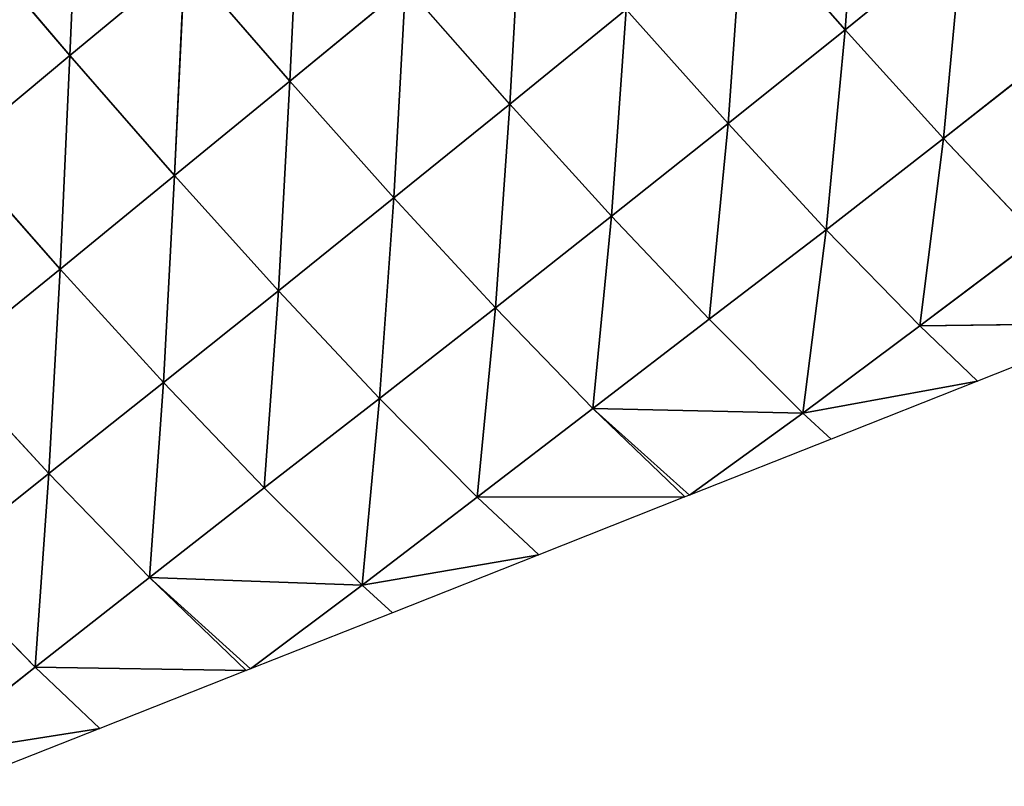
# Model space of a CAD drawing. Extents: x 0 to 2212, y 0 to 2175.
# Drawn here: x 473 to 546, y 576 to 632 of the extents above; entities that cross this region are included whole.
import ezdxf

# ---------------------------------------------------------------- set-up
doc = ezdxf.new("R2010")
doc.units = 0
doc.header["$LTSCALE"] = 25.4
doc.layers.get('0').update_dxf_attribs({"color": 13, "linetype": 'CONTINUOUS'})

msp = doc.modelspace()

# ---------------------------------------------------------------- linework, layer by layer
at = {"color": 197}
for p, q in [((534.135, 631.167, 55.634), (535.26, 646.802, 70.011)), ((534.135, 631.167, 55.634), (535.26, 646.802, 70.011)), ((477.169, 629.273, 62.138), (477.886, 645.389, 68.639)), ((477.169, 629.273, 62.138), (477.886, 645.389, 68.639)), ((493.337, 627.396, 61.415), (494.099, 643.361, 71.112)), ((493.337, 627.396, 61.415), (494.099, 643.361, 71.112)), ((509.504, 625.704, 57.54), (510.376, 641.438, 70.217)), ((509.504, 625.704, 57.54), (510.376, 641.438, 70.217)), ((525.535, 624.276, 50.94), (526.636, 639.683, 66.327)), ((525.535, 624.276, 50.94), (526.636, 639.683, 66.327)), ((534.135, 631.167, 55.634), (526.636, 639.683, 66.327)), ((534.135, 631.167, 55.634), (526.636, 639.683, 66.327)), ((477.169, 629.273, 62.138), (469.472, 638.316, 64.096)), ((477.169, 629.273, 62.138), (469.472, 638.316, 64.096)), ((534.135, 631.167, 55.634), (542.764, 638.154, 59.859)), ((534.135, 631.167, 55.634), (542.764, 638.154, 59.859)), ((541.37, 623.185, 42.056), (542.764, 638.154, 59.859)), ((541.37, 623.185, 42.056), (542.764, 638.154, 59.859)), ((477.169, 629.273, 62.138), (485.612, 636.291, 66.75)), ((477.169, 629.273, 62.138), (485.612, 636.291, 66.75)), ((484.869, 620.465, 56.617), (485.612, 636.291, 66.75)), ((484.869, 620.465, 56.617), (485.612, 636.291, 66.75)), ((493.337, 627.396, 61.415), (485.612, 636.291, 66.75)), ((493.337, 627.396, 61.415), (485.612, 636.291, 66.75)), ((493.337, 627.396, 61.415), (501.842, 634.388, 65.979)), ((493.337, 627.396, 61.415), (501.842, 634.388, 65.979)), ((500.984, 618.824, 52.656), (501.842, 634.388, 65.979)), ((500.984, 618.824, 52.656), (501.842, 634.388, 65.979)), ((509.504, 625.704, 57.54), (501.842, 634.388, 65.979)), ((509.504, 625.704, 57.54), (501.842, 634.388, 65.979)), ((509.504, 625.704, 57.54), (518.047, 632.648, 62.131)), ((509.504, 625.704, 57.54), (518.047, 632.648, 62.131)), ((516.975, 617.485, 45.878), (518.047, 632.648, 62.131)), ((516.975, 617.485, 45.878), (518.047, 632.648, 62.131)), ((525.535, 624.276, 50.94), (518.047, 632.648, 62.131)), ((525.535, 624.276, 50.94), (518.047, 632.648, 62.131)), ((525.535, 624.276, 50.94), (534.135, 631.167, 55.634)), ((525.535, 624.276, 50.94), (534.135, 631.167, 55.634)), ((532.748, 616.489, 36.788), (534.135, 631.167, 55.634)), ((532.748, 616.489, 36.788), (534.135, 631.167, 55.634)), ((541.37, 623.185, 42.056), (534.135, 631.167, 55.634)), ((541.37, 623.185, 42.056), (534.135, 631.167, 55.634)), ((541.37, 623.185, 42.056), (550.017, 629.984, 46.917)), ((541.37, 623.185, 42.056), (550.017, 629.984, 46.917)), ((468.781, 622.314, 57.367), (477.169, 629.273, 62.138)), ((468.781, 622.314, 57.367), (477.169, 629.273, 62.138)), ((476.447, 613.601, 51.672), (477.169, 629.273, 62.138)), ((476.447, 613.601, 51.672), (477.169, 629.273, 62.138)), ((484.869, 620.465, 56.617), (477.169, 629.273, 62.138)), ((484.869, 620.465, 56.617), (477.169, 629.273, 62.138)), ((484.869, 620.465, 56.617), (493.337, 627.396, 61.415)), ((484.869, 620.465, 56.617), (493.337, 627.396, 61.415)), ((492.496, 612.012, 47.561), (493.337, 627.396, 61.415)), ((492.496, 612.012, 47.561), (493.337, 627.396, 61.415)), ((500.984, 618.824, 52.656), (493.337, 627.396, 61.415)), ((500.984, 618.824, 52.656), (493.337, 627.396, 61.415)), ((500.984, 618.824, 52.656), (509.504, 625.704, 57.54)), ((500.984, 618.824, 52.656), (509.504, 625.704, 57.54)), ((508.436, 610.76, 40.583), (509.504, 625.704, 57.54)), ((508.436, 610.76, 40.583), (509.504, 625.704, 57.54)), ((516.975, 617.485, 45.878), (509.504, 625.704, 57.54)), ((516.975, 617.485, 45.878), (509.504, 625.704, 57.54)), ((516.975, 617.485, 45.878), (525.535, 624.276, 50.94)), ((516.975, 617.485, 45.878), (525.535, 624.276, 50.94)), ((524.153, 609.914, 31.111), (525.535, 624.276, 50.94)), ((524.153, 609.914, 31.111), (525.535, 624.276, 50.94)), ((532.748, 616.489, 36.788), (525.535, 624.276, 50.94)), ((532.748, 616.489, 36.788), (525.535, 624.276, 50.94)), ((532.748, 616.489, 36.788), (541.37, 623.185, 42.056)), ((532.748, 616.489, 36.788), (541.37, 623.185, 42.056)), ((539.621, 609.424, 19.911), (541.37, 623.185, 42.056)), ((539.621, 609.424, 19.911), (541.37, 623.185, 42.056)), ((548.247, 615.913, 25.754), (541.37, 623.185, 42.056)), ((548.247, 615.913, 25.754), (541.37, 623.185, 42.056)), ((476.447, 613.601, 51.672), (468.781, 622.314, 57.367)), ((476.447, 613.601, 51.672), (468.781, 622.314, 57.367)), ((476.447, 613.601, 51.672), (484.869, 620.465, 56.617)), ((476.447, 613.601, 51.672), (484.869, 620.465, 56.617)), ((484.047, 605.271, 42.325), (484.869, 620.465, 56.617)), ((484.047, 605.271, 42.325), (484.869, 620.465, 56.617)), ((492.496, 612.012, 47.561), (484.869, 620.465, 56.617)), ((492.496, 612.012, 47.561), (484.869, 620.465, 56.617)), ((492.496, 612.012, 47.561), (500.984, 618.824, 52.656)), ((492.496, 612.012, 47.561), (500.984, 618.824, 52.656)), ((499.927, 604.102, 35.115), (500.984, 618.824, 52.656)), ((499.927, 604.102, 35.115), (500.984, 618.824, 52.656)), ((508.436, 610.76, 40.583), (500.984, 618.824, 52.656)), ((508.436, 610.76, 40.583), (500.984, 618.824, 52.656)), ((508.436, 610.76, 40.583), (516.975, 617.485, 45.878)), ((508.436, 610.76, 40.583), (516.975, 617.485, 45.878)), ((515.603, 603.366, 25.328), (516.975, 617.485, 45.878)), ((515.603, 603.366, 25.328), (516.975, 617.485, 45.878)), ((524.153, 609.914, 31.111), (516.975, 617.485, 45.878)), ((524.153, 609.914, 31.111), (516.975, 617.485, 45.878)), ((524.153, 609.914, 31.111), (532.748, 616.489, 36.788)), ((524.153, 609.914, 31.111), (532.748, 616.489, 36.788)), ((531.026, 603.012, 13.78), (532.748, 616.489, 36.788)), ((531.026, 603.012, 13.78), (532.748, 616.489, 36.788)), ((539.621, 609.424, 19.911), (532.748, 616.489, 36.788)), ((539.621, 609.424, 19.911), (532.748, 616.489, 36.788)), ((539.621, 609.424, 19.911), (548.247, 615.913, 25.754)), ((539.621, 609.424, 19.911), (548.247, 615.913, 25.754)), ((468.059, 606.788, 46.656), (476.447, 613.601, 51.672)), ((468.059, 606.788, 46.656), (476.447, 613.601, 51.672)), ((475.63, 598.576, 37.067), (476.447, 613.601, 51.672)), ((475.63, 598.576, 37.067), (476.447, 613.601, 51.672)), ((484.047, 605.271, 42.325), (476.447, 613.601, 51.672)), ((484.047, 605.271, 42.325), (476.447, 613.601, 51.672)), ((484.047, 605.271, 42.325), (492.496, 612.012, 47.561)), ((484.047, 605.271, 42.325), (492.496, 612.012, 47.561)), ((491.447, 597.528, 29.435), (492.496, 612.012, 47.561)), ((491.447, 597.528, 29.435), (492.496, 612.012, 47.561)), ((499.927, 604.102, 35.115), (492.496, 612.012, 47.561)), ((499.927, 604.102, 35.115), (492.496, 612.012, 47.561)), ((499.927, 604.102, 35.115), (508.436, 610.76, 40.583)), ((499.927, 604.102, 35.115), (508.436, 610.76, 40.583)), ((507.103, 596.857, 19.473), (508.436, 610.76, 40.583)), ((507.103, 596.857, 19.473), (508.436, 610.76, 40.583)), ((515.603, 603.366, 25.328), (508.436, 610.76, 40.583)), ((515.603, 603.366, 25.328), (508.436, 610.76, 40.583)), ((515.603, 603.366, 25.328), (524.153, 609.914, 31.111)), ((515.603, 603.366, 25.328), (524.153, 609.914, 31.111)), ((531.026, 603.012, 13.78), (524.153, 609.914, 31.111)), ((531.026, 603.012, 13.78), (524.153, 609.914, 31.111)), ((531.026, 603.012, 13.78), (539.621, 609.424, 19.911)), ((531.026, 603.012, 13.78), (539.621, 609.424, 19.911)), ((539.621, 609.424, 19.911), (554.61, 609.614, 7.076)), ((539.621, 609.424, 19.911), (554.61, 609.614, 7.076)), ((543.862, 605.365, 7.076), (539.621, 609.424, 19.911)), ((543.862, 605.365, 7.076), (539.621, 609.424, 19.911)), ((475.63, 598.576, 37.067), (468.059, 606.788, 46.656)), ((475.63, 598.576, 37.067), (468.059, 606.788, 46.656)), ((475.63, 598.576, 37.067), (484.047, 605.271, 42.325)), ((475.63, 598.576, 37.067), (484.047, 605.271, 42.325)), ((483.019, 590.954, 23.852), (484.047, 605.271, 42.325)), ((483.019, 590.954, 23.852), (484.047, 605.271, 42.325)), ((491.447, 597.528, 29.435), (484.047, 605.271, 42.325)), ((491.447, 597.528, 29.435), (484.047, 605.271, 42.325)), ((531.026, 603.012, 13.78), (543.862, 605.365, 7.076)), ((531.026, 603.012, 13.78), (543.862, 605.365, 7.076)), ((491.447, 597.528, 29.435), (499.927, 604.102, 35.115)), ((491.447, 597.528, 29.435), (499.927, 604.102, 35.115)), ((498.639, 590.382, 13.507), (499.927, 604.102, 35.115)), ((498.639, 590.382, 13.507), (499.927, 604.102, 35.115)), ((507.103, 596.857, 19.473), (499.927, 604.102, 35.115)), ((507.103, 596.857, 19.473), (499.927, 604.102, 35.115)), ((507.103, 596.857, 19.473), (515.603, 603.366, 25.328)), ((507.103, 596.857, 19.473), (515.603, 603.366, 25.328)), ((522.366, 596.867, 7.076), (515.603, 603.366, 25.328)), ((515.603, 603.366, 25.328), (522.694, 596.996, 7.076)), ((522.366, 596.867, 7.076), (515.603, 603.366, 25.328)), ((515.603, 603.366, 25.328), (522.694, 596.996, 7.076)), ((531.026, 603.012, 13.78), (515.603, 603.366, 25.328)), ((531.026, 603.012, 13.78), (515.603, 603.366, 25.328)), ((522.694, 596.996, 7.076), (531.026, 603.012, 13.78)), ((522.694, 596.996, 7.076), (531.026, 603.012, 13.78)), ((467.24, 591.917, 31.813), (475.63, 598.576, 37.067)), ((467.24, 591.917, 31.813), (475.63, 598.576, 37.067)), ((474.633, 584.374, 18.378), (475.63, 598.576, 37.067)), ((474.633, 584.374, 18.378), (475.63, 598.576, 37.067)), ((483.019, 590.954, 23.852), (475.63, 598.576, 37.067)), ((483.019, 590.954, 23.852), (475.63, 598.576, 37.067)), ((483.019, 590.954, 23.852), (491.447, 597.528, 29.435)), ((483.019, 590.954, 23.852), (491.447, 597.528, 29.435)), ((498.639, 590.382, 13.507), (491.447, 597.528, 29.435)), ((498.639, 590.382, 13.507), (491.447, 597.528, 29.435)), ((498.639, 590.382, 13.507), (507.103, 596.857, 19.473)), ((498.639, 590.382, 13.507), (507.103, 596.857, 19.473)), ((507.103, 596.857, 19.473), (522.366, 596.867, 7.076)), ((507.103, 596.857, 19.473), (522.366, 596.867, 7.076)), ((511.618, 592.617, 7.076), (507.103, 596.857, 19.473)), ((511.618, 592.617, 7.076), (507.103, 596.857, 19.473)), ((498.639, 590.382, 13.507), (511.618, 592.617, 7.076)), ((498.639, 590.382, 13.507), (511.618, 592.617, 7.076)), ((474.633, 584.374, 18.378), (467.24, 591.917, 31.813)), ((474.633, 584.374, 18.378), (467.24, 591.917, 31.813)), ((474.633, 584.374, 18.378), (483.019, 590.954, 23.852)), ((474.633, 584.374, 18.378), (483.019, 590.954, 23.852)), ((490.122, 584.119, 7.076), (483.019, 590.954, 23.852)), ((483.019, 590.954, 23.852), (490.45, 584.249, 7.076)), ((498.639, 590.382, 13.507), (483.019, 590.954, 23.852)), ((483.019, 590.954, 23.852), (490.45, 584.249, 7.076)), ((498.639, 590.382, 13.507), (483.019, 590.954, 23.852)), ((490.122, 584.119, 7.076), (483.019, 590.954, 23.852)), ((490.45, 584.249, 7.076), (498.639, 590.382, 13.507)), ((490.45, 584.249, 7.076), (498.639, 590.382, 13.507)), ((466.287, 577.8, 12.92), (474.633, 584.374, 18.378)), ((466.287, 577.8, 12.92), (474.633, 584.374, 18.378)), ((474.633, 584.374, 18.378), (490.122, 584.119, 7.076)), ((479.374, 579.87, 7.076), (474.633, 584.374, 18.378)), ((479.374, 579.87, 7.076), (474.633, 584.374, 18.378)), ((474.633, 584.374, 18.378), (490.122, 584.119, 7.076)), ((466.287, 577.8, 12.92), (479.374, 579.87, 7.076)), ((466.287, 577.8, 12.92), (479.374, 579.87, 7.076))]:
    msp.add_line(p, q, dxfattribs=at)

# ---------------------------------------------------------------- meshes
mesh = msp.add_polyface(dxfattribs=at)
corners = [(535.26, 646.802, 70.011), (534.135, 631.167, 55.634), (526.636, 639.683, 66.327)]
mesh.append_faces([[corners[k] for k in face] for face in [(0, 1, 2)]], dxfattribs={"color": 197})
mesh = msp.add_polyface(dxfattribs=at)
corners = [(542.764, 638.154, 59.859), (534.135, 631.167, 55.634), (535.26, 646.802, 70.011)]
mesh.append_faces([[corners[k] for k in face] for face in [(0, 1, 2)]], dxfattribs={"color": 197})
mesh = msp.add_polyface(dxfattribs=at)
corners = [(477.886, 645.389, 68.639), (477.169, 629.273, 62.138), (469.472, 638.316, 64.096)]
mesh.append_faces([[corners[k] for k in face] for face in [(0, 1, 2)]], dxfattribs={"color": 197})
mesh = msp.add_polyface(dxfattribs=at)
corners = [(485.612, 636.291, 66.75), (477.169, 629.273, 62.138), (477.886, 645.389, 68.639)]
mesh.append_faces([[corners[k] for k in face] for face in [(0, 1, 2)]], dxfattribs={"color": 197})
mesh = msp.add_polyface(dxfattribs=at)
corners = [(551.409, 645.231, 63.49), (550.017, 629.984, 46.917), (542.764, 638.154, 59.859)]
mesh.append_faces([[corners[k] for k in face] for face in [(0, 1, 2)]], dxfattribs={"color": 197})
mesh = msp.add_polyface(dxfattribs=at)
corners = [(494.099, 643.361, 71.112), (493.337, 627.396, 61.415), (485.612, 636.291, 66.75)]
mesh.append_faces([[corners[k] for k in face] for face in [(0, 1, 2)]], dxfattribs={"color": 197})
mesh = msp.add_polyface(dxfattribs=at)
corners = [(501.842, 634.388, 65.979), (493.337, 627.396, 61.415), (494.099, 643.361, 71.112)]
mesh.append_faces([[corners[k] for k in face] for face in [(0, 1, 2)]], dxfattribs={"color": 197})
mesh = msp.add_polyface(dxfattribs=at)
corners = [(510.376, 641.438, 70.217), (509.504, 625.704, 57.54), (501.842, 634.388, 65.979)]
mesh.append_faces([[corners[k] for k in face] for face in [(0, 1, 2)]], dxfattribs={"color": 197})
mesh = msp.add_polyface(dxfattribs=at)
corners = [(518.047, 632.648, 62.131), (509.504, 625.704, 57.54), (510.376, 641.438, 70.217)]
mesh.append_faces([[corners[k] for k in face] for face in [(0, 1, 2)]], dxfattribs={"color": 197})
mesh = msp.add_polyface(dxfattribs=at)
corners = [(526.636, 639.683, 66.327), (525.535, 624.276, 50.94), (518.047, 632.648, 62.131)]
mesh.append_faces([[corners[k] for k in face] for face in [(0, 1, 2)]], dxfattribs={"color": 197})
mesh = msp.add_polyface(dxfattribs=at)
corners = [(526.636, 639.683, 66.327), (534.135, 631.167, 55.634), (525.535, 624.276, 50.94)]
mesh.append_faces([[corners[k] for k in face] for face in [(0, 1, 2)]], dxfattribs={"color": 197})
mesh = msp.add_polyface(dxfattribs=at)
corners = [(477.169, 629.273, 62.138), (468.781, 622.314, 57.367), (469.472, 638.316, 64.096)]
mesh.append_faces([[corners[k] for k in face] for face in [(0, 1, 2)]], dxfattribs={"color": 197})
mesh = msp.add_polyface(dxfattribs=at)
corners = [(542.764, 638.154, 59.859), (541.37, 623.185, 42.056), (534.135, 631.167, 55.634)]
mesh.append_faces([[corners[k] for k in face] for face in [(0, 1, 2)]], dxfattribs={"color": 197})
mesh = msp.add_polyface(dxfattribs=at)
corners = [(542.764, 638.154, 59.859), (550.017, 629.984, 46.917), (541.37, 623.185, 42.056)]
mesh.append_faces([[corners[k] for k in face] for face in [(0, 1, 2)]], dxfattribs={"color": 197})
mesh = msp.add_polyface(dxfattribs=at)
corners = [(485.612, 636.291, 66.75), (484.869, 620.465, 56.617), (477.169, 629.273, 62.138)]
mesh.append_faces([[corners[k] for k in face] for face in [(0, 1, 2)]], dxfattribs={"color": 197})
mesh = msp.add_polyface(dxfattribs=at)
corners = [(493.337, 627.396, 61.415), (484.869, 620.465, 56.617), (485.612, 636.291, 66.75)]
mesh.append_faces([[corners[k] for k in face] for face in [(0, 1, 2)]], dxfattribs={"color": 197})
mesh = msp.add_polyface(dxfattribs=at)
corners = [(501.842, 634.388, 65.979), (500.984, 618.824, 52.656), (493.337, 627.396, 61.415)]
mesh.append_faces([[corners[k] for k in face] for face in [(0, 1, 2)]], dxfattribs={"color": 197})
mesh = msp.add_polyface(dxfattribs=at)
corners = [(509.504, 625.704, 57.54), (500.984, 618.824, 52.656), (501.842, 634.388, 65.979)]
mesh.append_faces([[corners[k] for k in face] for face in [(0, 1, 2)]], dxfattribs={"color": 197})
mesh = msp.add_polyface(dxfattribs=at)
corners = [(518.047, 632.648, 62.131), (516.975, 617.485, 45.878), (509.504, 625.704, 57.54)]
mesh.append_faces([[corners[k] for k in face] for face in [(0, 1, 2)]], dxfattribs={"color": 197})
mesh = msp.add_polyface(dxfattribs=at)
corners = [(518.047, 632.648, 62.131), (525.535, 624.276, 50.94), (516.975, 617.485, 45.878)]
mesh.append_faces([[corners[k] for k in face] for face in [(0, 1, 2)]], dxfattribs={"color": 197})
mesh = msp.add_polyface(dxfattribs=at)
corners = [(534.135, 631.167, 55.634), (532.748, 616.489, 36.788), (525.535, 624.276, 50.94)]
mesh.append_faces([[corners[k] for k in face] for face in [(0, 1, 2)]], dxfattribs={"color": 197})
mesh = msp.add_polyface(dxfattribs=at)
corners = [(534.135, 631.167, 55.634), (541.37, 623.185, 42.056), (532.748, 616.489, 36.788)]
mesh.append_faces([[corners[k] for k in face] for face in [(0, 1, 2)]], dxfattribs={"color": 197})
mesh = msp.add_polyface(dxfattribs=at)
corners = [(550.017, 629.984, 46.917), (548.247, 615.913, 25.754), (541.37, 623.185, 42.056)]
mesh.append_faces([[corners[k] for k in face] for face in [(0, 1, 2)]], dxfattribs={"color": 197})
mesh = msp.add_polyface(dxfattribs=at)
corners = [(477.169, 629.273, 62.138), (476.447, 613.601, 51.672), (468.781, 622.314, 57.367)]
mesh.append_faces([[corners[k] for k in face] for face in [(0, 1, 2)]], dxfattribs={"color": 197})
mesh = msp.add_polyface(dxfattribs=at)
corners = [(484.869, 620.465, 56.617), (476.447, 613.601, 51.672), (477.169, 629.273, 62.138)]
mesh.append_faces([[corners[k] for k in face] for face in [(0, 1, 2)]], dxfattribs={"color": 197})
mesh = msp.add_polyface(dxfattribs=at)
corners = [(493.337, 627.396, 61.415), (492.496, 612.012, 47.561), (484.869, 620.465, 56.617)]
mesh.append_faces([[corners[k] for k in face] for face in [(0, 1, 2)]], dxfattribs={"color": 197})
mesh = msp.add_polyface(dxfattribs=at)
corners = [(500.984, 618.824, 52.656), (492.496, 612.012, 47.561), (493.337, 627.396, 61.415)]
mesh.append_faces([[corners[k] for k in face] for face in [(0, 1, 2)]], dxfattribs={"color": 197})
mesh = msp.add_polyface(dxfattribs=at)
corners = [(509.504, 625.704, 57.54), (508.436, 610.76, 40.583), (500.984, 618.824, 52.656)]
mesh.append_faces([[corners[k] for k in face] for face in [(0, 1, 2)]], dxfattribs={"color": 197})
mesh = msp.add_polyface(dxfattribs=at)
corners = [(509.504, 625.704, 57.54), (516.975, 617.485, 45.878), (508.436, 610.76, 40.583)]
mesh.append_faces([[corners[k] for k in face] for face in [(0, 1, 2)]], dxfattribs={"color": 197})
mesh = msp.add_polyface(dxfattribs=at)
corners = [(525.535, 624.276, 50.94), (524.153, 609.914, 31.111), (516.975, 617.485, 45.878)]
mesh.append_faces([[corners[k] for k in face] for face in [(0, 1, 2)]], dxfattribs={"color": 197})
mesh = msp.add_polyface(dxfattribs=at)
corners = [(525.535, 624.276, 50.94), (532.748, 616.489, 36.788), (524.153, 609.914, 31.111)]
mesh.append_faces([[corners[k] for k in face] for face in [(0, 1, 2)]], dxfattribs={"color": 197})
mesh = msp.add_polyface(dxfattribs=at)
corners = [(541.37, 623.185, 42.056), (539.621, 609.424, 19.911), (532.748, 616.489, 36.788)]
mesh.append_faces([[corners[k] for k in face] for face in [(0, 1, 2)]], dxfattribs={"color": 197})
mesh = msp.add_polyface(dxfattribs=at)
corners = [(541.37, 623.185, 42.056), (548.247, 615.913, 25.754), (539.621, 609.424, 19.911)]
mesh.append_faces([[corners[k] for k in face] for face in [(0, 1, 2)]], dxfattribs={"color": 197})
mesh = msp.add_polyface(dxfattribs=at)
corners = [(476.447, 613.601, 51.672), (468.059, 606.788, 46.656), (468.781, 622.314, 57.367)]
mesh.append_faces([[corners[k] for k in face] for face in [(0, 1, 2)]], dxfattribs={"color": 197})
mesh = msp.add_polyface(dxfattribs=at)
corners = [(484.869, 620.465, 56.617), (484.047, 605.271, 42.325), (476.447, 613.601, 51.672)]
mesh.append_faces([[corners[k] for k in face] for face in [(0, 1, 2)]], dxfattribs={"color": 197})
mesh = msp.add_polyface(dxfattribs=at)
corners = [(492.496, 612.012, 47.561), (484.047, 605.271, 42.325), (484.869, 620.465, 56.617)]
mesh.append_faces([[corners[k] for k in face] for face in [(0, 1, 2)]], dxfattribs={"color": 197})
mesh = msp.add_polyface(dxfattribs=at)
corners = [(500.984, 618.824, 52.656), (499.927, 604.102, 35.115), (492.496, 612.012, 47.561)]
mesh.append_faces([[corners[k] for k in face] for face in [(0, 1, 2)]], dxfattribs={"color": 197})
mesh = msp.add_polyface(dxfattribs=at)
corners = [(500.984, 618.824, 52.656), (508.436, 610.76, 40.583), (499.927, 604.102, 35.115)]
mesh.append_faces([[corners[k] for k in face] for face in [(0, 1, 2)]], dxfattribs={"color": 197})
mesh = msp.add_polyface(dxfattribs=at)
corners = [(516.975, 617.485, 45.878), (515.603, 603.366, 25.328), (508.436, 610.76, 40.583)]
mesh.append_faces([[corners[k] for k in face] for face in [(0, 1, 2)]], dxfattribs={"color": 197})
mesh = msp.add_polyface(dxfattribs=at)
corners = [(516.975, 617.485, 45.878), (524.153, 609.914, 31.111), (515.603, 603.366, 25.328)]
mesh.append_faces([[corners[k] for k in face] for face in [(0, 1, 2)]], dxfattribs={"color": 197})
mesh = msp.add_polyface(dxfattribs=at)
corners = [(532.748, 616.489, 36.788), (531.026, 603.012, 13.78), (524.153, 609.914, 31.111)]
mesh.append_faces([[corners[k] for k in face] for face in [(0, 1, 2)]], dxfattribs={"color": 197})
mesh = msp.add_polyface(dxfattribs=at)
corners = [(532.748, 616.489, 36.788), (539.621, 609.424, 19.911), (531.026, 603.012, 13.78)]
mesh.append_faces([[corners[k] for k in face] for face in [(0, 1, 2)]], dxfattribs={"color": 197})
mesh = msp.add_polyface(dxfattribs=at)
corners = [(548.247, 615.913, 25.754), (554.61, 609.614, 7.076), (539.621, 609.424, 19.911)]
mesh.append_faces([[corners[k] for k in face] for face in [(0, 1, 2)]], dxfattribs={"color": 197})
mesh = msp.add_polyface(dxfattribs=at)
corners = [(476.447, 613.601, 51.672), (475.63, 598.576, 37.067), (468.059, 606.788, 46.656)]
mesh.append_faces([[corners[k] for k in face] for face in [(0, 1, 2)]], dxfattribs={"color": 197})
mesh = msp.add_polyface(dxfattribs=at)
corners = [(484.047, 605.271, 42.325), (475.63, 598.576, 37.067), (476.447, 613.601, 51.672)]
mesh.append_faces([[corners[k] for k in face] for face in [(0, 1, 2)]], dxfattribs={"color": 197})
mesh = msp.add_polyface(dxfattribs=at)
corners = [(492.496, 612.012, 47.561), (491.447, 597.528, 29.435), (484.047, 605.271, 42.325)]
mesh.append_faces([[corners[k] for k in face] for face in [(0, 1, 2)]], dxfattribs={"color": 197})
mesh = msp.add_polyface(dxfattribs=at)
corners = [(492.496, 612.012, 47.561), (499.927, 604.102, 35.115), (491.447, 597.528, 29.435)]
mesh.append_faces([[corners[k] for k in face] for face in [(0, 1, 2)]], dxfattribs={"color": 197})
mesh = msp.add_polyface(dxfattribs=at)
corners = [(508.436, 610.76, 40.583), (507.103, 596.857, 19.473), (499.927, 604.102, 35.115)]
mesh.append_faces([[corners[k] for k in face] for face in [(0, 1, 2)]], dxfattribs={"color": 197})
mesh = msp.add_polyface(dxfattribs=at)
corners = [(508.436, 610.76, 40.583), (515.603, 603.366, 25.328), (507.103, 596.857, 19.473)]
mesh.append_faces([[corners[k] for k in face] for face in [(0, 1, 2)]], dxfattribs={"color": 197})
mesh = msp.add_polyface(dxfattribs=at)
corners = [(524.153, 609.914, 31.111), (531.026, 603.012, 13.78), (515.603, 603.366, 25.328)]
mesh.append_faces([[corners[k] for k in face] for face in [(0, 1, 2)]], dxfattribs={"color": 197})
mesh = msp.add_polyface(dxfattribs=at)
corners = [(539.621, 609.424, 19.911), (543.862, 605.365, 7.076), (531.026, 603.012, 13.78)]
mesh.append_faces([[corners[k] for k in face] for face in [(0, 1, 2)]], dxfattribs={"color": 197})
mesh = msp.add_polyface(dxfattribs=at)
corners = [(539.621, 609.424, 19.911), (554.61, 609.614, 7.076), (543.862, 605.365, 7.076)]
mesh.append_faces([[corners[k] for k in face] for face in [(0, 1, 2)]], dxfattribs={"color": 197})
mesh = msp.add_polyface(dxfattribs=at)
corners = [(468.059, 606.788, 46.656), (475.63, 598.576, 37.067), (467.24, 591.917, 31.813)]
mesh.append_faces([[corners[k] for k in face] for face in [(0, 1, 2)]], dxfattribs={"color": 197})
mesh = msp.add_polyface(dxfattribs=at)
corners = [(484.047, 605.271, 42.325), (483.019, 590.954, 23.852), (475.63, 598.576, 37.067)]
mesh.append_faces([[corners[k] for k in face] for face in [(0, 1, 2)]], dxfattribs={"color": 197})
mesh = msp.add_polyface(dxfattribs=at)
corners = [(484.047, 605.271, 42.325), (491.447, 597.528, 29.435), (483.019, 590.954, 23.852)]
mesh.append_faces([[corners[k] for k in face] for face in [(0, 1, 2)]], dxfattribs={"color": 197})
mesh = msp.add_polyface(dxfattribs=at)
corners = [(531.026, 603.012, 13.78), (543.862, 605.365, 7.076), (533.114, 601.116, 7.076)]
mesh.append_faces([[corners[k] for k in face] for face in [(0, 1, 2)]], dxfattribs={"color": 197})
mesh = msp.add_polyface(dxfattribs=at)
corners = [(499.927, 604.102, 35.115), (498.639, 590.382, 13.507), (491.447, 597.528, 29.435)]
mesh.append_faces([[corners[k] for k in face] for face in [(0, 1, 2)]], dxfattribs={"color": 197})
mesh = msp.add_polyface(dxfattribs=at)
corners = [(499.927, 604.102, 35.115), (507.103, 596.857, 19.473), (498.639, 590.382, 13.507)]
mesh.append_faces([[corners[k] for k in face] for face in [(0, 1, 2)]], dxfattribs={"color": 197})
mesh = msp.add_polyface(dxfattribs=at)
corners = [(515.603, 603.366, 25.328), (522.366, 596.867, 7.076), (507.103, 596.857, 19.473)]
mesh.append_faces([[corners[k] for k in face] for face in [(0, 1, 2)]], dxfattribs={"color": 197})
mesh = msp.add_polyface(dxfattribs=at)
corners = [(515.603, 603.366, 25.328), (522.694, 596.996, 7.076), (522.366, 596.867, 7.076)]
mesh.append_faces([[corners[k] for k in face] for face in [(0, 1, 2)]], dxfattribs={"color": 197})
mesh = msp.add_polyface(dxfattribs=at)
corners = [(515.603, 603.366, 25.328), (531.026, 603.012, 13.78), (522.694, 596.996, 7.076)]
mesh.append_faces([[corners[k] for k in face] for face in [(0, 1, 2)]], dxfattribs={"color": 197})
mesh = msp.add_polyface(dxfattribs=at)
corners = [(531.026, 603.012, 13.78), (533.114, 601.116, 7.076), (522.694, 596.996, 7.076)]
mesh.append_faces([[corners[k] for k in face] for face in [(0, 1, 2)]], dxfattribs={"color": 197})
mesh = msp.add_polyface(dxfattribs=at)
corners = [(475.63, 598.576, 37.067), (474.633, 584.374, 18.378), (467.24, 591.917, 31.813)]
mesh.append_faces([[corners[k] for k in face] for face in [(0, 1, 2)]], dxfattribs={"color": 197})
mesh = msp.add_polyface(dxfattribs=at)
corners = [(475.63, 598.576, 37.067), (483.019, 590.954, 23.852), (474.633, 584.374, 18.378)]
mesh.append_faces([[corners[k] for k in face] for face in [(0, 1, 2)]], dxfattribs={"color": 197})
mesh = msp.add_polyface(dxfattribs=at)
corners = [(491.447, 597.528, 29.435), (498.639, 590.382, 13.507), (483.019, 590.954, 23.852)]
mesh.append_faces([[corners[k] for k in face] for face in [(0, 1, 2)]], dxfattribs={"color": 197})
mesh = msp.add_polyface(dxfattribs=at)
corners = [(507.103, 596.857, 19.473), (511.618, 592.617, 7.076), (498.639, 590.382, 13.507)]
mesh.append_faces([[corners[k] for k in face] for face in [(0, 1, 2)]], dxfattribs={"color": 197})
mesh = msp.add_polyface(dxfattribs=at)
corners = [(507.103, 596.857, 19.473), (522.366, 596.867, 7.076), (511.618, 592.617, 7.076)]
mesh.append_faces([[corners[k] for k in face] for face in [(0, 1, 2)]], dxfattribs={"color": 197})
mesh = msp.add_polyface(dxfattribs=at)
corners = [(498.639, 590.382, 13.507), (511.618, 592.617, 7.076), (500.87, 588.368, 7.076)]
mesh.append_faces([[corners[k] for k in face] for face in [(0, 1, 2)]], dxfattribs={"color": 197})
mesh = msp.add_polyface(dxfattribs=at)
corners = [(467.24, 591.917, 31.813), (474.633, 584.374, 18.378), (466.287, 577.8, 12.92)]
mesh.append_faces([[corners[k] for k in face] for face in [(0, 1, 2)]], dxfattribs={"color": 197})
mesh = msp.add_polyface(dxfattribs=at)
corners = [(483.019, 590.954, 23.852), (490.122, 584.119, 7.076), (474.633, 584.374, 18.378)]
mesh.append_faces([[corners[k] for k in face] for face in [(0, 1, 2)]], dxfattribs={"color": 197})
mesh = msp.add_polyface(dxfattribs=at)
corners = [(483.019, 590.954, 23.852), (490.45, 584.249, 7.076), (490.122, 584.119, 7.076)]
mesh.append_faces([[corners[k] for k in face] for face in [(0, 1, 2)]], dxfattribs={"color": 197})
mesh = msp.add_polyface(dxfattribs=at)
corners = [(483.019, 590.954, 23.852), (498.639, 590.382, 13.507), (490.45, 584.249, 7.076)]
mesh.append_faces([[corners[k] for k in face] for face in [(0, 1, 2)]], dxfattribs={"color": 197})
mesh = msp.add_polyface(dxfattribs=at)
corners = [(498.639, 590.382, 13.507), (500.87, 588.368, 7.076), (490.45, 584.249, 7.076)]
mesh.append_faces([[corners[k] for k in face] for face in [(0, 1, 2)]], dxfattribs={"color": 197})
mesh = msp.add_polyface(dxfattribs=at)
corners = [(474.633, 584.374, 18.378), (479.374, 579.87, 7.076), (466.287, 577.8, 12.92)]
mesh.append_faces([[corners[k] for k in face] for face in [(0, 1, 2)]], dxfattribs={"color": 197})
mesh = msp.add_polyface(dxfattribs=at)
corners = [(474.633, 584.374, 18.378), (490.122, 584.119, 7.076), (479.374, 579.87, 7.076)]
mesh.append_faces([[corners[k] for k in face] for face in [(0, 1, 2)]], dxfattribs={"color": 197})
mesh = msp.add_polyface(dxfattribs=at)
corners = [(466.287, 577.8, 12.92), (479.374, 579.87, 7.076), (468.627, 575.621, 7.076)]
mesh.append_faces([[corners[k] for k in face] for face in [(0, 1, 2)]], dxfattribs={"color": 197})

doc.saveas('drawing.dxf')
